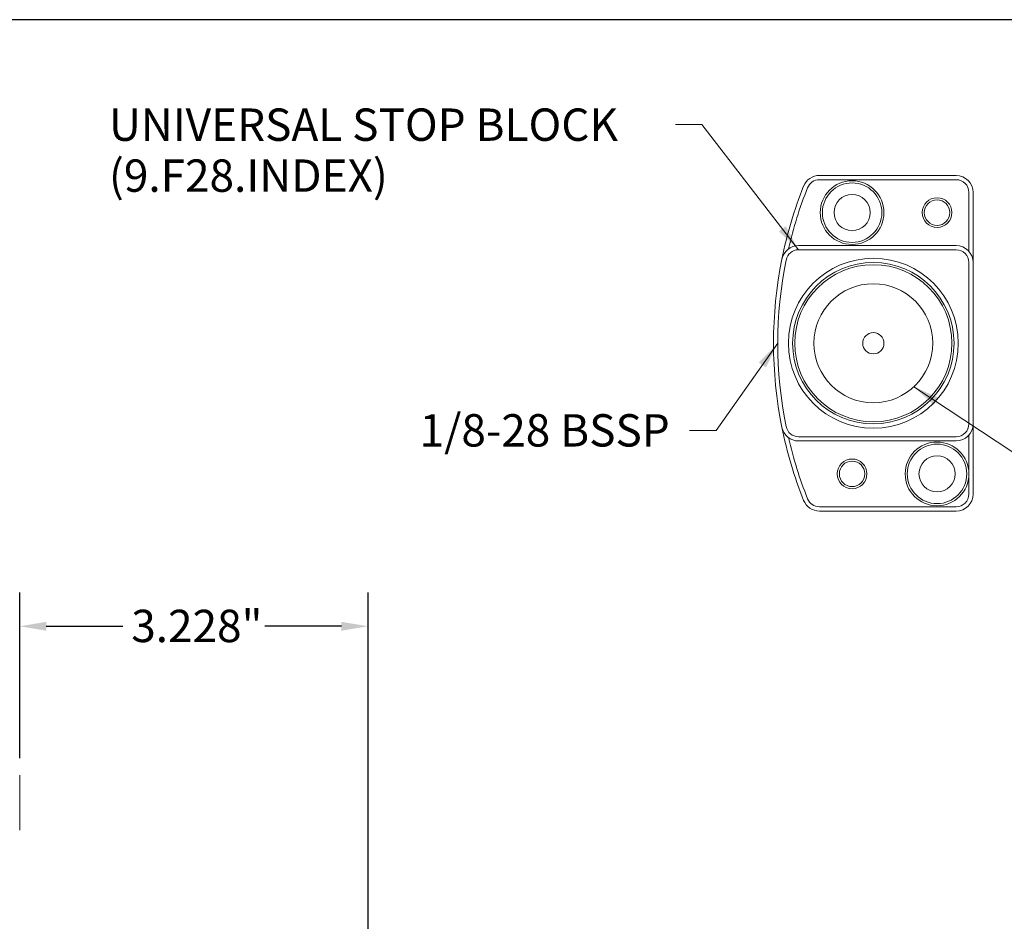
# Model space of a CAD drawing. Units: inches. Extents: x 0.6 to 26.9, y 0.6 to 20.6.
# Drawn here: x 8.6 to 17.7, y 12.3 to 20.6 of the extents above; entities that cross this region are included whole.
import ezdxf

# ---------------------------------------------------------------- set-up
doc = ezdxf.new("R2010")
doc.units = ezdxf.units.IN
doc.header["$LTSCALE"] = 2.5
doc.header["$MEASUREMENT"] = 0
doc.layers.get('0').update_dxf_attribs({"lineweight": 25})
doc.layers.add('D', color=7, linetype='Continuous', lineweight=18)
doc.layers.add('L', color=7, linetype='Continuous', lineweight=18)
doc.styles.add('DEFAULT-ANSI', font='arial.ttf')
doc.dimstyles.new('INCH', dxfattribs={"dimscale": 2.5, "dimtxt": 0.12, "dimasz": 0.098425, "dimexe": 0.125, "dimexo": 0.0625, "dimgap": 0.031496, "dimtad": 0, "dimtih": 1, "dimtoh": 1, "dimdec": 3, "dimrnd": 1e-08, "dimzin": 4, "dimdsep": 46, "dimtxsty": 'DEFAULT-ANSI', "dimcen": 0.09, "dimdle": 0.393701, "dimclrd": 7, "dimclre": 7, "dimclrt": 7, "dimadec": 0, "dimazin": 1, "dimtfac": 0.666667, "dimtdec": 3, "dimtofl": 0, "dimtmove": 0, "dimatfit": 3, "dimfxl": 1, "dimtolj": 1, "dimtzin": 4, "dimlwd": 25, "dimlwe": 25, "dimarcsym": 0})
doc.dimstyles.new('INCH$7', dxfattribs={"dimscale": 2.5, "dimtxt": 0.12, "dimasz": 0.098425, "dimexe": 0.125, "dimexo": 0.0625, "dimgap": 0.031496, "dimtad": 0, "dimtih": 1, "dimtoh": 1, "dimdec": 3, "dimrnd": 1e-08, "dimzin": 4, "dimdsep": 46, "dimtxsty": 'DEFAULT-ANSI', "dimcen": 0.09, "dimdle": 0.393701, "dimclrd": 7, "dimclre": 7, "dimclrt": 7, "dimadec": 0, "dimazin": 1, "dimtfac": 0.666667, "dimtdec": 3, "dimtofl": 0, "dimtmove": 0, "dimatfit": 3, "dimfxl": 1, "dimtolj": 1, "dimtzin": 4, "dimlwd": 15, "dimlwe": 25, "dimarcsym": 0})

# ---------------------------------------------------------------- blocks, each defined once
blk = doc.blocks.new('Borders A PLAIN')
at = {"layer": 'L', "color": 7, "linetype": 'Continuous', "lineweight": 25}
blk.add_line((10.7492, 8.2483), (0.2492, 8.2483), dxfattribs=at)
blk = doc.blocks.new('*D39')
at = {"layer": 'D', "color": 7, "linetype": 'Continuous', "lineweight": 25, "transparency": 16777216}
for p, q in [((8.5906, 13.776), (8.5906, 15.3113)), ((11.8189, 9.1894), (11.8189, 15.3113)), ((8.8366, 14.9988), (9.5458, 14.9988)), ((11.5728, 14.9988), (10.8636, 14.9988))]:
    blk.add_line(p, q, dxfattribs=at)
at = {"layer": 'D', "color": 7, "linetype": 'Continuous', "transparency": 16777216}
for points in [[(8.8366, 15.0398), (8.8366, 14.9577), (8.5906, 14.9988)], [(11.5728, 15.0398), (11.5728, 14.9577), (11.8189, 14.9988)]]:
    blk.add_solid(points, dxfattribs=at)
at = {"layer": 'Defpoints', "color": 0, "linetype": 'Continuous', "transparency": 16777216}
for p in [(11.8189, 14.9988), (8.5906, 13.6197), (11.8189, 9.0331)]:
    blk.add_point(p, dxfattribs=at)
at = {"layer": 'D', "color": 7, "linetype": 'Continuous', "lineweight": 25, "transparency": 16777216, "insert": (9.6246, 15.152), "char_height": 0.3, "attachment_point": 1, "style": 'DEFAULT-ANSI'}
blk.add_mtext('\\A1;\\fArial|b0|i0;3.228"', dxfattribs=at)

msp = doc.modelspace()

# ---------------------------------------------------------------- linework, layer by layer
at = {"layer": 'L'}
for p, q in [((17.2701, 19.1771), (16.0025, 19.1771)), ((17.2701, 19.1377), (16.0025, 19.1377)), ((17.3882, 18.4741), (17.3882, 19.0196)), ((17.4275, 18.37), (17.4275, 19.0196)), ((17.2701, 18.5275), (15.8094, 18.5275)), ((17.2701, 18.4881), (15.8094, 18.4881)), ((17.3882, 16.8739), (17.3882, 18.37)), ((17.4275, 16.8739), (17.4275, 18.37)), ((17.4275, 16.2243), (17.4275, 16.8739)), ((15.8094, 16.7558), (17.2701, 16.7558)), ((15.8094, 16.7164), (17.2701, 16.7164)), ((17.3882, 16.4113), (17.3882, 16.7698)), ((17.3882, 16.2243), (17.3882, 16.4104)), ((16.0025, 16.1062), (17.2701, 16.1062)), ((16.0025, 16.0668), (17.2701, 16.0668)), ((8.5906, 13.1079), (8.5906, 13.6197))]:
    msp.add_line(p, q, dxfattribs=at)
for centre, radius in [((16.3055, 18.8326), 0.2953), ((16.3055, 18.8326), 0.2756), ((16.3055, 18.8326), 0.1673), ((17.0929, 18.8326), 0.1378), ((17.0929, 18.8326), 0.1181), ((16.5023, 17.622), 0.7874), ((16.5023, 17.622), 0.748), ((16.5023, 17.622), 0.7283), ((16.5023, 17.622), 0.5512), ((16.5023, 17.622), 0.0984), ((17.0929, 16.4113), 0.2756), ((16.3055, 16.4113), 0.1378), ((16.3055, 16.4113), 0.1181), ((17.0929, 16.4113), 0.1673)]:
    msp.add_circle(centre, radius, dxfattribs=at)
for centre, radius, start, end in [((16.0025, 19.0196), 0.1575, 90, 158.29723), ((17.2701, 19.0196), 0.1575, 0, 90), ((19.5142, 17.622), 3.937, 158.29723, 168.58484), ((16.0025, 19.0196), 0.1181, 90, 158.29723), ((17.2701, 19.0196), 0.1181, 0, 90), ((19.5142, 17.622), 3.8976, 158.29723, 167.02986), ((15.8094, 18.37), 0.1575, 90, 168.58484), ((17.2701, 18.37), 0.1575, 0, 90), ((15.8094, 18.37), 0.1181, 90, 168.58484), ((17.2701, 18.37), 0.1181, 0, 90), ((19.5142, 17.622), 3.937, 168.58484, 191.41516), ((19.5142, 17.622), 3.8976, 168.58484, 191.41516), ((19.5142, 17.622), 3.937, 191.41516, 201.70277), ((15.8094, 16.8739), 0.1575, 191.41516, 270), ((15.8094, 16.8739), 0.1181, 191.41516, 270), ((17.2701, 16.8739), 0.1575, 270, 0), ((17.2701, 16.8739), 0.1181, 270, 0), ((19.5142, 17.622), 3.8976, 192.97014, 201.70277), ((17.0929, 16.4113), 0.2953, 0, 359.81845), ((16.0025, 16.2243), 0.1575, 201.70277, 270), ((16.0025, 16.2243), 0.1181, 201.70277, 270), ((17.2701, 16.2243), 0.1181, 270, 0), ((17.2701, 16.2243), 0.1575, 270, 0)]:
    msp.add_arc(centre, radius, start, end, dxfattribs=at)
msp.add_rational_spline([(17.3882, 16.4104), (17.3882, 16.4109), (17.3882, 16.4113)], [0.999999424458, 0.999999424448, 0.999999424448], degree=2, dxfattribs=at)

# ---------------------------------------------------------------- block references
at = {"xscale": 2.5, "yscale": 2.5, "zscale": 2.5}
msp.add_blockref('Borders A PLAIN', (0, 0), dxfattribs=at)

# ---------------------------------------------------------------- texts
at = {"layer": 'D', "color": 7, "insert": (9.418, 19.7979), "char_height": 0.3, "width": 5.17157, "attachment_point": 1, "line_spacing_factor": 0.944221, "style": 'DEFAULT-ANSI'}
msp.add_mtext('\\fArial|b0|i0;UNIVERSAL STOP BLOCK\\P\\fArial|b0|i0;(9.F28.INDEX)', dxfattribs=at)
at = {"layer": 'D', "color": 7, "insert": (12.297, 16.9647), "char_height": 0.3, "width": 2.422866, "attachment_point": 1, "style": 'DEFAULT-ANSI'}
msp.add_mtext('\\fArial|b0|i0;1/8-28 BSSP', dxfattribs=at)

# ---------------------------------------------------------------- dimensions: what is measured, and where the dimension line sits
at = {"layer": 'D', "color": 7, "linetype": 'Continuous', "lineweight": 25}
dim = msp.add_linear_dim(base=(11.8189, 14.9988), p1=(8.5906, 13.6197), p2=(11.8189, 9.0331), angle=180, text='\\fArial|b0|i0;<>"', dimstyle='INCH', override={"dimgap": 0.031496, "dimtih": 0, "dimtoh": 0, "dimdec": 3, "dimtol": 0, "dimlim": 0, "dimtp": 0, "dimtm": 0, "dimtdec": 3, "dimatfit": 1}, dxfattribs=at)
dim.commit()
dim.dimension.update_dxf_attribs({"geometry": '*D39', "text_midpoint": (10.2047, 14.9988), "dimtype": 160})

# ---------------------------------------------------------------- leaders
at = {"layer": 'D', "color": 7, "linetype": 'Continuous', "lineweight": 18, "annotation_type": 0, "has_hookline": 1}
for points, hookline_direction, text_width in [([(15.8094, 18.4881), (14.9144, 19.6479), (14.6684, 19.6479)], 1, 5.1366), ([(15.6165, 17.622), (15.0446, 16.8147), (14.7986, 16.8147)], 1, 2.3591), ([(16.8784, 17.219), (17.8038, 16.6063), (18.0499, 16.6063)], 0, 1.1204)]:
    msp.add_leader(points, dimstyle='INCH$7', override={"dimtad": 0}, dxfattribs=dict(at, hookline_direction=hookline_direction, text_width=text_width))

doc.saveas('drawing.dxf')
